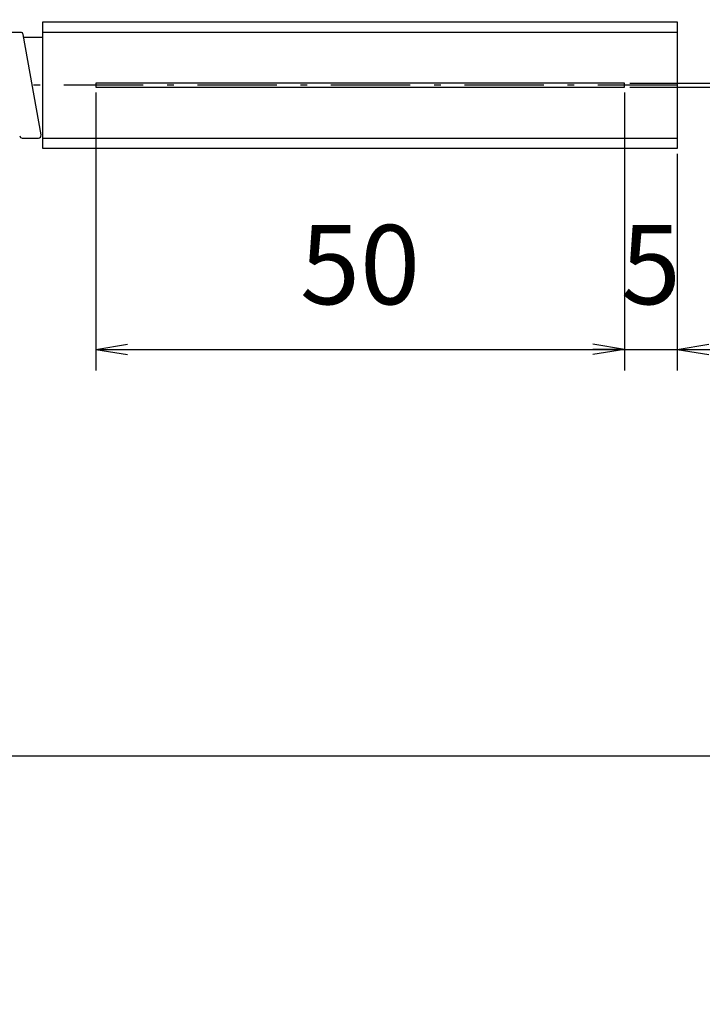
# Model space of a CAD drawing. Extents: x 18 to 418, y -13 to 309.
# Drawn here: x 268 to 332, y -13 to 81 of the extents above; entities that cross this region are included whole.
import ezdxf

# ---------------------------------------------------------------- set-up
doc = ezdxf.new("R2010")
doc.units = 0
doc.header["$LTSCALE"] = 0.25
doc.linetypes.add('DASHDOT', pattern=[50.5, 30, -9, 2.5, -9])
doc.layers.get('0').update_dxf_attribs({"linetype": 'CONTINUOUS'})
doc.layers.add('1', color=7, linetype='CONTINUOUS')
doc.layers.add('2', color=7, linetype='CONTINUOUS')
doc.styles.get("Standard").update_dxf_attribs({"font": 'txt', "bigfont": 'bigfont'})
doc.styles.add('ＭＳ_ゴシック', font='txt')
doc.dimstyles.get("Standard").update_dxf_attribs({"dimtxt": 0.18, "dimasz": 0.18, "dimexe": 0.18, "dimexo": 0.0625, "dimgap": 0.09, "dimtad": 0, "dimtih": 1, "dimtoh": 1, "dimdec": 4, "dimzin": 0, "dimtxsty": 'STANDARD', "dimcen": 0.09, "dimazin": 3, "dimtfac": 1, "dimtdec": 4, "dimtofl": 0, "dimtmove": 0, "dimatfit": 3, "dimtolj": 1, "dimtzin": 0})

# ---------------------------------------------------------------- blocks, each defined once
blk = doc.blocks.new('*G16')
at = {"layer": '1', "color": 7, "linetype": 'CONTINUOUS'}
blk.add_line((17.5, 10.916), (402.5, 10.916), dxfattribs=at)
blk = doc.blocks.new('_OPEN')
at = {"color": 0}
for q in [(-1, 0.167), (-1, -0.167), (-1, 0)]:
    blk.add_line((0, 0), q, dxfattribs=at)
blk = doc.blocks.new('DIM1')
at = {"layer": '2', "color": 7, "linetype": 'CONTINUOUS'}
for p, q in [((275, 73.675), (275, 47.375)), ((325, 73.675), (325, 47.375)), ((275, 49.375), (325, 49.375))]:
    blk.add_line(p, q, dxfattribs=at)
at = {"layer": '2', "color": 7, "linetype": 'CONTINUOUS', "xscale": 3, "yscale": 3, "zscale": 3}
for p, rotation in [((275, 49.375), 179.9999999999998), ((325, 49.375), 359.9999999999997)]:
    blk.add_blockref('_OPEN', p, dxfattribs=dict(at, rotation=rotation))
at = {"layer": '2', "color": 7, "linetype": 'CONTINUOUS', "insert": (300, 51.303), "char_height": 7.5, "width": 60.71429, "attachment_point": 8, "style": 'ＭＳ_ゴシック'}
blk.add_mtext('50', dxfattribs=at)
blk = doc.blocks.new('DIM2')
at = {"layer": '2', "color": 7, "linetype": 'CONTINUOUS'}
for p, q in [((325, 73.675), (325, 47.375)), ((330, 67.875), (330, 47.375)), ((322, 49.375), (336, 49.375))]:
    blk.add_line(p, q, dxfattribs=at)
at = {"layer": '2', "color": 7, "linetype": 'CONTINUOUS', "xscale": 3, "yscale": 3, "zscale": 3, "rotation": 179.9999999999995}
blk.add_blockref('_OPEN', (330, 49.375), dxfattribs=at)
at = {"layer": '2', "color": 7, "linetype": 'CONTINUOUS', "insert": (327.5, 51.303), "char_height": 7.5, "width": 25, "attachment_point": 8, "style": 'ＭＳ_ゴシック'}
blk.add_mtext('5', dxfattribs=at)
blk = doc.blocks.new('_NONE')
blk = doc.blocks.new('DIM3')
at = {"layer": '2', "color": 7, "linetype": 'CONTINUOUS'}
for p, q in [((350, 80.575), (350, 56.5)), ((325.5, 74.575), (352, 74.575)), ((325.5, 74.175), (352, 74.175))]:
    blk.add_line(p, q, dxfattribs=at)
at = {"layer": '2', "color": 7, "linetype": 'CONTINUOUS', "xscale": 3, "yscale": 3, "zscale": 3}
for p, rotation in [((350, 74.575), 269.9999999999998), ((350, 74.175), 89.99999999999959)]:
    blk.add_blockref('_OPEN', p, dxfattribs=dict(at, rotation=rotation))
at = {"layer": '2', "color": 7, "linetype": 'CONTINUOUS', "insert": (348.071, 67.75), "char_height": 7.5, "width": 80.35714, "attachment_point": 9, "rotation": 90, "style": 'ＭＳ_ゴシック'}
blk.add_mtext('0.4', dxfattribs=at)

msp = doc.modelspace()

# ---------------------------------------------------------------- linework, layer by layer
at = {"layer": '2', "color": 7, "linetype": 'CONTINUOUS'}
for p, q in [((267.909, 79.375), (266.385, 79.375)), ((330, 79.375), (270, 79.375)), ((269.83, 69.668), (268.155, 79.168)), ((270, 78.875), (268.207, 78.875)), ((268.061, 69.375), (269.584, 69.375)), ((270, 69.375), (330, 69.375))]:
    msp.add_line(p, q, dxfattribs=at)
at = {"layer": '2', "color": 7, "linetype": 'DASHDOT'}
msp.add_line((330, 74.375), (205, 74.375), dxfattribs=at)
at = {"layer": '2', "color": 7, "linetype": 'CONTINUOUS'}
for points in [[(270, 68.375), (270, 80.375), (330, 80.375), (330, 68.375), (270, 68.375)], [(275, 74.175), (325, 74.175), (325, 74.575), (275, 74.575), (275, 74.175)]]:
    msp.add_lwpolyline(points, dxfattribs=at)
for centre, start, end in [((267.909, 79.125), 10, 90), ((268.061, 69.625), 190, 270), ((269.584, 69.625), 270, 10)]:
    msp.add_arc(centre, 0.25, start, end, dxfattribs=at)

# ---------------------------------------------------------------- block references
msp.add_blockref('*G16', (0, 0))

# ---------------------------------------------------------------- dimensions: what is measured, and where the dimension line sits
dim = msp.add_linear_dim(base=(350, 74.175), p1=(325, 74.575), p2=(325, 74.175), angle=270, text='0.4', dimstyle='STANDARD', override={"dimscale": 1, "dimtxt": 7.5, "dimasz": 3, "dimexe": 2, "dimexo": 0.5, "dimgap": 0, "dimtad": 1, "dimtih": 0, "dimtoh": 0, "dimdec": 2, "dimzin": 8, "dimtxsty": 'ＭＳ_ゴシック', "dimblk1": 'OPEN', "dimblk2": 'OPEN', "dimsah": 1, "dimse1": 0, "dimse2": 0, "dimtix": 0, "dimtofl": 1, "dimtmove": 2, "dimatfit": 2, "dimtzin": 8}, dxfattribs=at)
dim.commit()
dim.dimension.update_dxf_attribs({"geometry": 'DIM3', "text_midpoint": (344.321, 62.125), "dimtype": 160, "text_rotation": 90})
for base, p1, p2, override, picture, middle in [((325, 49.375), (275, 74.175), (325, 74.175), {"dimscale": 1, "dimtxt": 7.5, "dimasz": 3, "dimexe": 2, "dimexo": 0.5, "dimgap": 0, "dimtad": 1, "dimtih": 0, "dimtoh": 0, "dimdec": 2, "dimzin": 8, "dimtxsty": 'ＭＳ_ゴシック', "dimblk1": 'OPEN', "dimblk2": 'OPEN', "dimsah": 1, "dimse1": 0, "dimse2": 0, "dimtix": 0, "dimtofl": 1, "dimtmove": 2, "dimatfit": 2, "dimtzin": 8}, 'DIM1', (300, 55.053)), ((330, 49.375), (325, 74.175), (330, 68.375), {"dimscale": 1, "dimtxt": 7.5, "dimasz": 3, "dimexe": 2, "dimexo": 0.5, "dimgap": 0, "dimtad": 1, "dimtih": 0, "dimtoh": 0, "dimdec": 2, "dimzin": 8, "dimtxsty": 'ＭＳ_ゴシック', "dimblk1": 'NONE', "dimblk2": 'OPEN', "dimsah": 1, "dimse1": 0, "dimse2": 0, "dimtix": 0, "dimtofl": 1, "dimtmove": 2, "dimatfit": 2, "dimtzin": 8}, 'DIM2', (327.5, 55.053))]:
    dim = msp.add_linear_dim(base=base, p1=p1, p2=p2, dimstyle='STANDARD', override=override, dxfattribs=at)
    dim.commit()
    dim.dimension.update_dxf_attribs({"geometry": picture, "text_midpoint": middle, "dimtype": 160})

doc.saveas('drawing.dxf')
